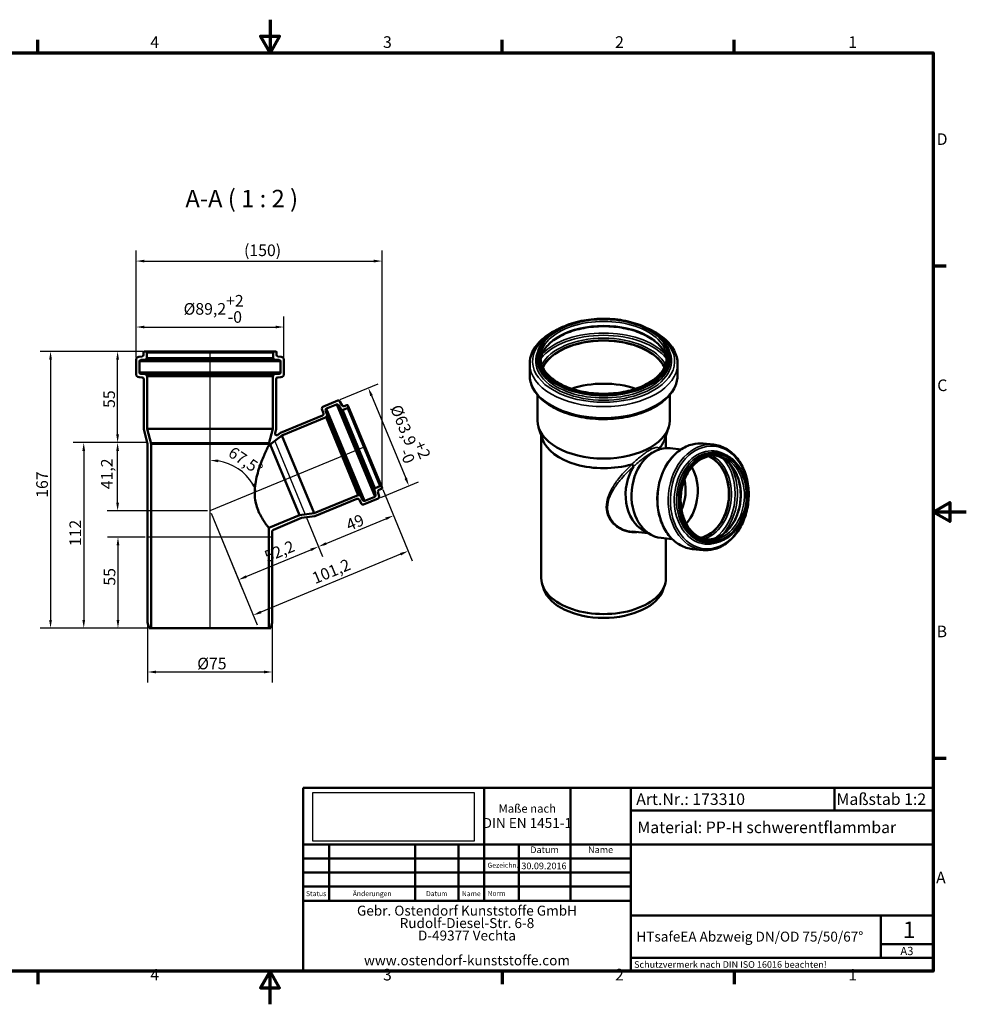
# Model space of a CAD drawing. Units: millimetres. Extents: x -148 to 840, y -167 to 594.
# Drawn here: x 269 to 840, y 0 to 594 of the extents above; entities that cross this region are included whole.
import ezdxf
from ezdxf.enums import TextEntityAlignment as Align

# ---------------------------------------------------------------- set-up
doc = ezdxf.new("R2010")
doc.units = ezdxf.units.MM
doc.header["$LTSCALE"] = 2
for name, color, linetype, lineweight in [('Bemaßung (ISO)', 7, 'Continuous', 25), ('Rahmen (ISO)', 7, 'Continuous', 70), ('Sichtbar (ISO)', 7, 'Continuous', 50), ('Sichtbar schmal (ISO)', 7, 'Continuous', 35), ('Skizziergeometrie (ISO)', 7, 'Continuous', 25), ('Symbol (ISO)', 7, 'Continuous', 25), ('Titel (ISO)', 7, 'Continuous', 50)]:
    doc.layers.add(name, color=color, linetype=linetype, lineweight=lineweight)
doc.styles.add('Bezeichnungstext (DIN)', font='isocpeur.ttf')
doc.styles.add('Notiztext (DIN)', font='isocpeur.ttf')
doc.styles.add('Textstil13', font='isocpeur.ttf')
doc.styles.add('Textstil15', font='isocpeur.ttf')
doc.styles.add('Textstil16', font='isocpeur.ttf')
doc.styles.add('Textstil19', font='isocpeur.ttf')
doc.styles.add('Textstil21', font='isocpeur.ttf')
doc.dimstyles.new('Standard (DIN)', dxfattribs={"dimscale": 2, "dimtxt": 3.5, "dimasz": 2.5, "dimexe": 3.175, "dimexo": 0.8, "dimgap": 0.8, "dimtad": 1, "dimrnd": 1e-08, "dimtxsty": 'Notiztext (DIN)', "dimcen": 0.09, "dimdle": 10, "dimclrd": 256, "dimclre": 256, "dimclrt": 256, "dimadec": 0, "dimazin": 2, "dimtfac": 1, "dimtmove": 0, "dimatfit": 3, "dimfxl": 1, "dimtolj": 1, "dimlwd": -1, "dimlwe": -1, "dimarcsym": 0})
picture_1 = doc.add_image_def('image1.bmp', size_in_pixel=(300, 90))

# ---------------------------------------------------------------- blocks, each defined once
blk = doc.blocks.new('Ränder Vorgaberahmen')
at = {"layer": 'Rahmen (ISO)'}
for p, q in [((140, 287), (140, 290.9)), ((280, 287), (280, 290.9)), ((350, 287), (350, 290.9)), ((410, 222.75), (413.9, 222.75)), ((410, 74.25), (413.9, 74.25)), ((140, 10), (140, 6.1)), ((280, 10), (280, 6.1)), ((350, 10), (350, 6.1))]:
    blk.add_line(p, q, dxfattribs=at)
at = {"layer": 'Rahmen (ISO)', "flags": 128}
for points in [[(210, 297), (210, 287), (207.11, 292), (212.89, 292), (210, 287)], [(10, 10), (10, 287), (410, 287), (410, 10), (10, 10)], [(420, 148.5), (410, 148.5), (415, 151.39), (415, 145.61), (410, 148.5)], [(210, 0), (210, 10), (207.11, 5), (212.89, 5), (210, 10)]]:
    blk.add_lwpolyline(points, dxfattribs=at)
at = {"layer": 'Rahmen (ISO)', "char_height": 3.5, "attachment_point": 7, "style": 'Notiztext (DIN)'}
for s, insert in [('4', (173.9, 287.4)), ('3', (244.08, 287.4)), ('2', (314.08, 287.4)), ('1', (384.42, 287.4)), ('D', (411.05, 258.13)), ('C', (411.23, 183.88)), ('B', (411.05, 109.63)), ('A', (410.88, 35.38)), ('4', (173.9, 6.1)), ('3', (244.08, 6.1)), ('2', (314.08, 6.1)), ('1', (384.42, 6.1))]:
    blk.add_mtext(s, dxfattribs=dict(at, insert=insert))
blk = doc.blocks.new('Schriftfelder Ostendorf HT')
at = {"layer": 'Titel (ISO)'}
for p, q in [((289.83, 155.69), (99.83, 155.69)), ((99.83, 155.69), (99.83, 100.44)), ((154.43, 121.69), (154.43, 155.69)), ((180.43, 138.69), (180.43, 155.69)), ((198.63, 100.44), (198.63, 155.69)), ((260.05, 155.69), (260.05, 148.94)), ((289.83, 100.44), (289.83, 155.69)), ((198.63, 148.94), (289.83, 148.94)), ((99.83, 138.69), (289.83, 138.69)), ((107.63, 121.69), (107.63, 138.69)), ((133.63, 121.69), (133.63, 138.69)), ((146.63, 121.69), (146.63, 138.69)), ((164.83, 121.69), (164.83, 138.69)), ((180.43, 121.69), (180.43, 138.69)), ((99.83, 134.44), (154.43, 134.44)), ((154.43, 134.44), (198.63, 134.44)), ((99.83, 130.19), (154.43, 130.19)), ((154.43, 130.19), (198.63, 130.19)), ((99.83, 125.94), (154.43, 125.94)), ((154.43, 125.94), (198.63, 125.94)), ((99.83, 121.69), (154.43, 121.69)), ((99.83, 121.69), (198.63, 121.69)), ((154.43, 121.69), (198.63, 121.69)), ((198.63, 117.2), (289.83, 117.2)), ((274.03, 104.45), (274.03, 117.2)), ((274.03, 108.59), (289.83, 108.59)), ((198.63, 104.45), (289.83, 104.45)), ((99.83, 100.44), (289.83, 100.44))]:
    blk.add_line(p, q, dxfattribs=at)
at = {"layer": 'Titel (ISO)', "style": 'Textstil16'}
for s, p in [('Datum', (172.63, 135.44)), ('Name', (189.53, 135.44))]:
    blk.add_text(s, height=2, dxfattribs=at).set_placement(p, align=Align.BOTTOM_CENTER)
at = {"layer": 'Titel (ISO)', "style": 'Textstil15'}
for s, p in [('Gezeichn.', (155.43, 131.19)), ('Norm', (155.43, 122.69))]:
    blk.add_text(s, height=1.5, dxfattribs=at).set_placement(p, align=Align.BOTTOM_LEFT)
for s, p in [('Änderungen', (120.63, 123.82)), ('Status', (103.73, 123.82)), ('Datum', (140.13, 123.82)), ('Name', (150.53, 123.82))]:
    blk.add_text(s, height=1.5, dxfattribs=at).set_placement(p, align=Align.MIDDLE_CENTER)
at = {"layer": 'Titel (ISO)', "insert": (167.43, 147.19), "char_height": 3.5, "attachment_point": 5, "line_spacing_factor": 0.987666, "style": 'Notiztext (DIN)'}
blk.add_mtext('{\\H0.71429x;Maße nach \\H1.2x;\\PDIN EN 1451-1}', dxfattribs=at)
at = {"layer": 'Titel (ISO)', "style": 'Notiztext (DIN)'}
for s, insert, char_height, attachment_point in [('\\fISOCPEUR|b0|i0;Material: PP-H schwerentflammbar', (200.63, 143.82), 3.5, 4), ('\\fISOCPEUR|b0|i0;\\H3.0000;Gebr. Ostendorf Kunststoffe GmbH', (149.23, 120.19), 3, 2), ('\\fISOCPEUR|b0|i0;\\H3.0000;Rudolf-Diesel-Str. 6-8', (149.23, 116.44), 3, 2), ('\\fISOCPEUR|b0|i0;\\H3.0000;D-49377 Vechta', (149.23, 112.69), 3, 2), ('\\fISOCPEUR|b0|i0;\\H3.0000;www.ostendorf-kunststoffe.com', (149.23, 105.19), 3, 2), ('\\fISOCPEUR|b0|i0;\\H2.0000;Schutzvermerk nach DIN ISO 16016 beachten!', (199.63, 103.45), 2, 1)]:
    blk.add_mtext(s, dxfattribs=dict(at, insert=insert, char_height=char_height, attachment_point=attachment_point))
at = {"layer": 'Titel (ISO)'}
for tag, p, height, style in [('Art.Nr.:_001', (200.28, 150.57), 3.5, 'Notiztext (DIN)'), ('Maßstab_001', (260.7, 150.57), 3.5, 'Notiztext (DIN)'), ('ERSTELLUNGSDATUM_001', (165.63, 131.19), 2, 'Textstil16'), ('Blattnummer_001', (280.68, 110.4), 5, 'Textstil13'), ('BAUTEILNUMMER_001', (200.33, 109.36), 3, 'Textstil21'), ('Blattgröße_001', (279.94, 105.28), 2.49, 'Textstil19')]:
    blk.add_attdef(tag, p, '', height=height, dxfattribs=dict(at, style=style))
at = {"layer": 'Titel (ISO)', "style": 'Textstil16'}
for tag, p in [('KONTROLLDATUM', (165.83, 126.94)), ('KONTROLLIERT_VON', (181.43, 126.94)), ('GENEHM.DAT._KONSTR.', (165.83, 122.69)), ('KONSTR._GEN._VON', (181.43, 122.69))]:
    blk.add_attdef(tag, text='', height=2, dxfattribs=at).set_placement(p, align=Align.BOTTOM_LEFT)
image = blk.add_image(picture_1, insert=(102.7, 139.68), size_in_units=(48.74, 14.62))
image.dxf.flags = 7
blk = doc.blocks.new('*D6')
at = {"layer": 'Bemaßung (ISO)', "transparency": 16777216}
for p, q in [((339.18, 390.19), (339.18, 414.94)), ((428.38, 390.19), (428.38, 414.94)), ((344.18, 408.59), (423.38, 408.59))]:
    blk.add_line(p, q, dxfattribs=at)
for points in [[(344.18, 409.43), (344.18, 407.76), (339.18, 408.59)], [(423.38, 409.43), (423.38, 407.76), (428.38, 408.59)]]:
    blk.add_solid(points, dxfattribs=at)
at = {"layer": 'Defpoints', "color": 0, "transparency": 16777216}
for p in [(428.38, 408.59), (339.18, 388.59), (428.38, 388.59)]:
    blk.add_point(p, dxfattribs=at)
at = {"layer": 'Bemaßung (ISO)', "transparency": 16777216, "insert": (367.85, 427.93), "char_height": 7, "attachment_point": 1, "style": 'Notiztext (DIN)'}
blk.add_mtext('\\A1;\\fISOCPEUR|b0|i0;\\H7.0000;Ø89,2\\S+2^ -0;', dxfattribs=at)
blk = doc.blocks.new('*D7')
at = {"layer": 'Bemaßung (ISO)', "transparency": 16777216}
for p, q in [((462.3, 364.78), (485.17, 374.26)), ((481.21, 367.21), (501.84, 317.41)), ((486.75, 305.75), (509.62, 315.22))]:
    blk.add_line(p, q, dxfattribs=at)
for points in [[(481.98, 367.53), (480.44, 366.89), (479.3, 371.83)], [(502.61, 317.73), (501.07, 317.09), (503.75, 312.79)]]:
    blk.add_solid(points, dxfattribs=at)
at = {"layer": 'Defpoints', "color": 0, "transparency": 16777216}
for p in [(460.82, 364.17), (503.75, 312.79), (485.27, 305.14)]:
    blk.add_point(p, dxfattribs=at)
at = {"layer": 'Bemaßung (ISO)', "transparency": 16777216, "insert": (503.29, 364.42), "char_height": 7, "attachment_point": 1, "rotation": 292.5, "style": 'Notiztext (DIN)'}
blk.add_mtext('\\A1;\\fISOCPEUR|b0|i0;\\H7.0000;Ø63,9\\S+2^ -0;', dxfattribs=at)
blk = doc.blocks.new('*D8')
at = {"layer": 'Bemaßung (ISO)', "transparency": 16777216}
for p, q in [((339.18, 390.19), (339.18, 454.73)), ((487.59, 313.01), (487.59, 454.73)), ((344.18, 448.38), (482.59, 448.38))]:
    blk.add_line(p, q, dxfattribs=at)
for points in [[(344.18, 449.21), (344.18, 447.54), (339.18, 448.38)], [(482.59, 449.21), (482.59, 447.54), (487.59, 448.38)]]:
    blk.add_solid(points, dxfattribs=at)
at = {"layer": 'Defpoints', "color": 0, "transparency": 16777216}
for p in [(487.59, 448.38), (339.18, 388.59), (487.59, 311.41)]:
    blk.add_point(p, dxfattribs=at)
at = {"layer": 'Bemaßung (ISO)', "transparency": 16777216, "insert": (402.18, 458.38), "char_height": 7, "attachment_point": 1, "style": 'Notiztext (DIN)'}
blk.add_mtext('\\A1; \\fISOCPEUR|b0|i0;\\H7.0000;(150)', dxfattribs=at)
blk = doc.blocks.new('*D9')
at = {"layer": 'Bemaßung (ISO)', "transparency": 16777216}
for p, q in [((344.58, 281.88), (321.93, 281.88)), ((328.28, 276.88), (328.28, 231.88)), ((346.68, 226.88), (321.93, 226.88))]:
    blk.add_line(p, q, dxfattribs=at)
for points in [[(327.44, 276.88), (329.11, 276.88), (328.28, 281.88)], [(327.44, 231.88), (329.11, 231.88), (328.28, 226.88)]]:
    blk.add_solid(points, dxfattribs=at)
at = {"layer": 'Defpoints', "color": 0, "transparency": 16777216}
for p in [(346.18, 281.88), (328.28, 226.88), (348.28, 226.88)]:
    blk.add_point(p, dxfattribs=at)
at = {"layer": 'Bemaßung (ISO)', "transparency": 16777216, "insert": (319.68, 252.58), "char_height": 7, "attachment_point": 1, "rotation": 90, "style": 'Notiztext (DIN)'}
blk.add_mtext('\\A1;55', dxfattribs=at)
blk = doc.blocks.new('*D10')
at = {"layer": 'Bemaßung (ISO)', "transparency": 16777216}
for p, q in [((343.28, 393.88), (321.7, 393.88)), ((328.05, 343.88), (328.05, 388.88)), ((346.45, 338.88), (321.7, 338.88))]:
    blk.add_line(p, q, dxfattribs=at)
for points in [[(327.22, 388.88), (328.89, 388.88), (328.05, 393.88)], [(327.22, 343.88), (328.89, 343.88), (328.05, 338.88)]]:
    blk.add_solid(points, dxfattribs=at)
at = {"layer": 'Defpoints', "color": 0, "transparency": 16777216}
for p in [(328.05, 393.88), (344.88, 393.88), (348.05, 338.88)]:
    blk.add_point(p, dxfattribs=at)
at = {"layer": 'Bemaßung (ISO)', "transparency": 16777216, "insert": (319.45, 359.78), "char_height": 7, "attachment_point": 1, "rotation": 90, "style": 'Notiztext (DIN)'}
blk.add_mtext('\\A1;55', dxfattribs=at)
blk = doc.blocks.new('*D11')
at = {"layer": 'Bemaßung (ISO)', "transparency": 16777216}
for p, q in [((346.45, 338.88), (321.7, 338.88)), ((328.05, 302.68), (328.05, 333.88)), ((382.18, 297.68), (321.7, 297.68))]:
    blk.add_line(p, q, dxfattribs=at)
for points in [[(327.22, 333.88), (328.89, 333.88), (328.05, 338.88)], [(327.22, 302.68), (328.89, 302.68), (328.05, 297.68)]]:
    blk.add_solid(points, dxfattribs=at)
at = {"layer": 'Defpoints', "color": 0, "transparency": 16777216}
for p in [(328.05, 338.88), (348.05, 338.88), (383.78, 297.68)]:
    blk.add_point(p, dxfattribs=at)
at = {"layer": 'Bemaßung (ISO)', "transparency": 16777216, "insert": (318.05, 310.75), "char_height": 7, "attachment_point": 1, "rotation": 90, "style": 'Notiztext (DIN)'}
blk.add_mtext('\\A1;41,2', dxfattribs=at)
blk = doc.blocks.new('*D12')
at = {"layer": 'Bemaßung (ISO)', "transparency": 16777216}
for p, q in [((346.45, 338.88), (301.27, 338.88)), ((307.62, 333.88), (307.62, 231.88)), ((346.68, 226.88), (301.27, 226.88))]:
    blk.add_line(p, q, dxfattribs=at)
for points in [[(306.79, 333.88), (308.45, 333.88), (307.62, 338.88)], [(306.79, 231.88), (308.45, 231.88), (307.62, 226.88)]]:
    blk.add_solid(points, dxfattribs=at)
at = {"layer": 'Defpoints', "color": 0, "transparency": 16777216}
for p in [(348.05, 338.88), (307.62, 226.88), (348.28, 226.88)]:
    blk.add_point(p, dxfattribs=at)
at = {"layer": 'Bemaßung (ISO)', "transparency": 16777216, "insert": (299.02, 276.38), "char_height": 7, "attachment_point": 1, "rotation": 90, "style": 'Notiztext (DIN)'}
blk.add_mtext('\\A1;112', dxfattribs=at)
blk = doc.blocks.new('*D13')
at = {"layer": 'Bemaßung (ISO)', "transparency": 16777216}
for p, q in [((343.28, 393.88), (281.25, 393.88)), ((287.6, 388.88), (287.6, 231.88)), ((346.68, 226.88), (281.25, 226.88))]:
    blk.add_line(p, q, dxfattribs=at)
for points in [[(286.77, 388.88), (288.43, 388.88), (287.6, 393.88)], [(286.77, 231.88), (288.43, 231.88), (287.6, 226.88)]]:
    blk.add_solid(points, dxfattribs=at)
at = {"layer": 'Defpoints', "color": 0, "transparency": 16777216}
for p in [(344.88, 393.88), (287.6, 226.88), (348.28, 226.88)]:
    blk.add_point(p, dxfattribs=at)
at = {"layer": 'Bemaßung (ISO)', "transparency": 16777216, "insert": (279, 305.58), "char_height": 7, "attachment_point": 1, "rotation": 90, "style": 'Notiztext (DIN)'}
blk.add_mtext('\\A1;167', dxfattribs=at)
blk = doc.blocks.new('*D14')
at = {"layer": 'Bemaßung (ISO)', "transparency": 16777216}
for p, q in [((346.18, 228.78), (346.18, 194.14)), ((421.38, 228.78), (421.38, 194.14)), ((351.18, 200.49), (416.38, 200.49))]:
    blk.add_line(p, q, dxfattribs=at)
for points in [[(351.18, 201.32), (351.18, 199.65), (346.18, 200.49)], [(416.38, 201.32), (416.38, 199.65), (421.38, 200.49)]]:
    blk.add_solid(points, dxfattribs=at)
at = {"layer": 'Defpoints', "color": 0, "transparency": 16777216}
for p in [(346.18, 230.38), (421.38, 230.38), (421.38, 200.49)]:
    blk.add_point(p, dxfattribs=at)
at = {"layer": 'Bemaßung (ISO)', "transparency": 16777216, "insert": (376.08, 209.09), "char_height": 7, "attachment_point": 1, "style": 'Notiztext (DIN)'}
blk.add_mtext('\\A1;\\fISOCPEUR|b0|i0;\\H7.0000;Ø75', dxfattribs=at)
blk = doc.blocks.new('*D15')
at = {"layer": 'Bemaßung (ISO)', "transparency": 16777216}
for p, q in [((384.39, 296.2), (403.43, 250.24)), ((441.79, 294.02), (451.65, 270.21)), ((405.62, 258.02), (444.6, 274.17))]:
    blk.add_line(p, q, dxfattribs=at)
for points in [[(444.29, 274.94), (444.92, 273.4), (449.22, 276.08)], [(405.3, 258.79), (405.94, 257.25), (401, 256.1)]]:
    blk.add_solid(points, dxfattribs=at)
at = {"layer": 'Defpoints', "color": 0, "transparency": 16777216}
for p in [(383.78, 297.68), (441.18, 295.5), (449.22, 276.08)]:
    blk.add_point(p, dxfattribs=at)
at = {"layer": 'Bemaßung (ISO)', "transparency": 16777216, "insert": (415.76, 273.04), "char_height": 7, "attachment_point": 1, "rotation": 22.5, "style": 'Notiztext (DIN)'}
blk.add_mtext('\\A1;52,2', dxfattribs=at)
blk = doc.blocks.new('*D16')
at = {"layer": 'Bemaßung (ISO)', "transparency": 16777216}
for p, q in [((487.97, 310.58), (496.92, 288.97)), ((441.79, 294.02), (451.65, 270.21)), ((453.84, 277.99), (489.87, 292.92))]:
    blk.add_line(p, q, dxfattribs=at)
for points in [[(489.56, 293.69), (490.19, 292.15), (494.49, 294.83)], [(453.52, 278.76), (454.16, 277.22), (449.22, 276.08)]]:
    blk.add_solid(points, dxfattribs=at)
at = {"layer": 'Defpoints', "color": 0, "transparency": 16777216}
for p in [(487.36, 312.06), (441.18, 295.5), (494.49, 294.83)]:
    blk.add_point(p, dxfattribs=at)
at = {"layer": 'Bemaßung (ISO)', "transparency": 16777216, "insert": (465.02, 291.93), "char_height": 7, "attachment_point": 1, "rotation": 22.5, "style": 'Notiztext (DIN)'}
blk.add_mtext('\\A1;49', dxfattribs=at)
blk = doc.blocks.new('*D17')
at = {"layer": 'Bemaßung (ISO)', "transparency": 16777216}
for p, q in [((487.97, 310.58), (505.78, 267.58)), ((384.39, 296.2), (412.29, 228.85)), ((498.73, 271.53), (414.48, 236.63))]:
    blk.add_line(p, q, dxfattribs=at)
for points in [[(498.42, 272.3), (499.05, 270.76), (503.35, 273.44)], [(414.16, 237.4), (414.8, 235.86), (409.86, 234.71)]]:
    blk.add_solid(points, dxfattribs=at)
at = {"layer": 'Defpoints', "color": 0, "transparency": 16777216}
for p in [(487.36, 312.06), (383.78, 297.68), (409.86, 234.71)]:
    blk.add_point(p, dxfattribs=at)
at = {"layer": 'Bemaßung (ISO)', "transparency": 16777216, "insert": (444.53, 259.9), "char_height": 7, "attachment_point": 1, "rotation": 22.5, "style": 'Notiztext (DIN)'}
blk.add_mtext('\\A1;101,2', dxfattribs=at)
blk = doc.blocks.new('*D18')
at = {"layer": 'Bemaßung (ISO)', "transparency": 16777216}
blk.add_arc((383.78, 297.68), 30.53, 31.89442, 80.60558, dxfattribs=at)
for points in [[(388.69, 326.97), (388.83, 328.63), (383.78, 328.21)], [(410.44, 314.19), (408.96, 313.43), (411.98, 309.36)]]:
    blk.add_solid(points, dxfattribs=at)
at = {"layer": 'Defpoints', "color": 0, "transparency": 16777216}
for p in [(383.78, 393.88), (477.27, 336.4), (405.36, 319.26), (383.78, 297.68)]:
    blk.add_point(p, dxfattribs=at)
at = {"layer": 'Bemaßung (ISO)', "transparency": 16777216, "insert": (398, 336.92), "char_height": 7, "attachment_point": 1, "rotation": 326.25, "style": 'Notiztext (DIN)'}
blk.add_mtext('\\A1;67,5°', dxfattribs=at)

msp = doc.modelspace()

# ---------------------------------------------------------------- linework, layer by layer
at = {"layer": 'Sichtbar (ISO)'}
for p, q in [((343.678, 393.377), (343.678, 391.801)), ((344.878, 393.877), (344.178, 393.877)), ((422.678, 393.877), (344.878, 393.877)), ((345.678, 390.032), (345.678, 393.077)), ((421.878, 393.077), (421.878, 390.032)), ((423.378, 393.877), (422.678, 393.877)), ((423.878, 391.801), (423.878, 393.377)), ((339.178, 388.595), (339.178, 380.378)), ((342.8, 390.809), (340.934, 390.58)), ((341.178, 381.295), (341.178, 387.71)), ((342.056, 388.702), (344.8, 389.039)), ((422.756, 389.039), (425.5, 388.702)), ((426.621, 390.58), (424.756, 390.809)), ((426.378, 387.71), (426.378, 381.295)), ((428.378, 380.378), (428.378, 388.595)), ((576.622, 379.619), (576.622, 386.328)), ((581.122, 388.946), (581.122, 390.232)), ((661.322, 388.946), (661.322, 390.232)), ((665.822, 379.619), (665.822, 386.328)), ((344.765, 380.064), (342.091, 380.298)), ((425.465, 380.298), (422.791, 380.064)), ((341.003, 378.386), (342.915, 378.219)), ((343.828, 377.222), (343.828, 346.914)), ((345.678, 378.985), (345.678, 379.068)), ((345.828, 378.985), (345.678, 378.985)), ((345.828, 347.177), (345.828, 378.985)), ((421.728, 378.985), (345.828, 378.985)), ((421.878, 378.985), (421.728, 378.985)), ((421.728, 378.985), (421.728, 347.177)), ((421.878, 379.068), (421.878, 378.985)), ((423.728, 346.914), (423.728, 377.222)), ((424.641, 378.219), (426.552, 378.386)), ((460.821, 364.172), (451.899, 360.476)), ((463.485, 361.247), (462.074, 363.741)), ((581.272, 352.295), (581.272, 367.706)), ((661.172, 352.295), (661.172, 367.706)), ((451.328, 359.252), (452.211, 356.452)), ((454.378, 355.564), (453.541, 358.22)), ((454.112, 359.445), (460.039, 361.9)), ((461.292, 361.468), (462.703, 358.974)), ((463.956, 358.543), (466.758, 359.704)), ((466.346, 361.481), (464.738, 360.815)), ((467.191, 360.749), (466.999, 361.211)), ((467.191, 360.749), (487.358, 312.06)), ((451.64, 355.228), (426.273, 344.72)), ((427.181, 343.148), (453.787, 354.169)), ((453.73, 354.307), (453.807, 354.339)), ((453.787, 354.169), (453.73, 354.307)), ((453.787, 354.169), (473.228, 307.236)), ((343.828, 346.914), (346.178, 338.143)), ((348.278, 338.034), (345.828, 347.177)), ((421.728, 347.177), (345.828, 347.177)), ((421.728, 347.177), (419.278, 338.034)), ((423.092, 344.54), (423.728, 346.914)), ((426.273, 344.72), (424.666, 343.487)), ((584.303, 341.021), (581.996, 347.925)), ((658.141, 341.021), (660.448, 347.925)), ((420.131, 337.738), (427.181, 343.148)), ((427.181, 343.148), (446.621, 296.215)), ((583.622, 257.143), (583.622, 343.059)), ((658.822, 335.501), (658.822, 343.059)), ((346.178, 338.143), (346.178, 230.377)), ((348.278, 226.877), (348.278, 338.034)), ((419.278, 338.034), (348.278, 338.034)), ((419.278, 338.034), (419.278, 337.385)), ((419.278, 337.385), (420.131, 337.738)), ((420.131, 337.738), (437.81, 295.055)), ((653.122, 334.202), (654.895, 334.763)), ((667.994, 334.794), (661.312, 335.456)), ((687.495, 337.635), (681.186, 338.26)), ((689.703, 332.794), (688.566, 332.907)), ((482.93, 310.142), (483.696, 307.381)), ((486.313, 312.493), (483.511, 311.333)), ((485.856, 306.327), (485.09, 309.088)), ((485.671, 310.279), (487.279, 310.945)), ((487.549, 311.598), (487.358, 312.06)), ((473.228, 307.236), (446.621, 296.215)), ((447.091, 294.461), (472.458, 304.968)), ((473.285, 307.097), (473.228, 307.236)), ((473.362, 307.129), (473.285, 307.097)), ((473.727, 304.506), (475.083, 301.903)), ((475.918, 304.197), (474.632, 306.667)), ((476.353, 301.44), (485.275, 305.136)), ((483.115, 306.19), (477.188, 303.735)), ((437.81, 295.055), (419.278, 287.378)), ((421.995, 286.339), (439.046, 293.402)), ((446.621, 296.215), (437.81, 295.055)), ((439.046, 293.402), (447.091, 294.461)), ((419.278, 287.378), (419.278, 226.877)), ((421.378, 230.377), (421.378, 285.415)), ((648.064, 284.212), (638.379, 285.171)), ((645.356, 285.706), (649.793, 283.258)), ((662.631, 280.659), (655.95, 281.321)), ((658.822, 257.143), (658.822, 281.036)), ((681.196, 274.046), (674.887, 274.671)), ((684.311, 278.36), (683.174, 278.473)), ((585.224, 250.275), (584.303, 253.03)), ((657.22, 250.275), (658.141, 253.03)), ((346.178, 230.377), (347.116, 226.877)), ((347.116, 226.877), (348.278, 226.877)), ((419.278, 226.877), (348.278, 226.877)), ((419.278, 226.877), (420.44, 226.877)), ((420.44, 226.877), (421.378, 230.377))]:
    msp.add_line(p, q, dxfattribs=at)
for centre, radius, start, end in [((344.178, 393.377), 0.5, 90, 180), ((344.878, 393.077), 0.8, 0, 90), ((422.678, 393.077), 0.8, 90, 180), ((423.378, 393.377), 0.5, 0, 90), ((341.178, 388.595), 2, 97, 180), ((342.178, 387.71), 1, 97, 180), ((342.678, 391.801), 1, 277, 0), ((344.678, 390.032), 1, 277, 0), ((422.878, 390.032), 1, 180, 263), ((424.878, 391.801), 1, 180, 263), ((425.378, 387.71), 1, 0, 83), ((426.378, 388.595), 2, 0, 83), ((341.178, 380.378), 2, 180, 265), ((342.178, 381.295), 1, 180, 265), ((425.378, 381.295), 1, 275, 0), ((426.378, 380.378), 2, 275, 0), ((342.828, 377.222), 1, 0, 85), ((344.678, 379.068), 1, 0, 85), ((422.878, 379.068), 1, 95, 180), ((424.728, 377.222), 1, 95, 180), ((461.204, 363.248), 1, 29.5, 112.5), ((452.282, 359.552), 1, 112.5, 197.5), ((451.257, 356.151), 1, 292.5, 17.5), ((454.494, 358.521), 1, 112.5, 197.5), ((460.421, 360.976), 1, 29.5, 112.5), ((463.573, 359.467), 1, 209.5, 292.5), ((464.355, 361.739), 1, 209.5, 292.5), ((466.537, 361.019), 0.5, 22.5, 112.5), ((466.452, 360.443), 0.8, 292.5, 22.5), ((453.424, 355.263), 1, 292.5, 17.5), ((483.893, 310.409), 1, 112.5, 195.5), ((486.054, 309.355), 1, 112.5, 195.5), ((486.619, 311.754), 0.8, 22.5, 112.5), ((487.087, 311.407), 0.5, 292.5, 22.5), ((472.84, 304.045), 1, 27.5, 112.5), ((473.745, 306.205), 1, 27.5, 112.5), ((476.805, 304.658), 1, 207.5, 292.5), ((482.732, 307.113), 1, 292.5, 15.5), ((484.892, 306.06), 1, 292.5, 15.5), ((475.97, 302.364), 1, 207.5, 292.5)]:
    msp.add_arc(centre, radius, start, end, dxfattribs=at)
for centre, major_axis, ratio, start_param, end_param in [((621.222, 378.481), (38.1, 0), 0.5773503, 0.267428, 2.8741647), ((621.222, 378.481), (37.95, 0), 0.5773503, 0.2608542, 2.8807385), ((621.222, 352.51), (-37.95, 0), 0.5773503, 4.176849, 5.247929), ((621.222, 352.295), (-39.95, 0), 0.5773503, 0, 3.1415926), ((621.222, 345.134), (-37.6, 0), 0.5773503, 0.190621, 2.0381949), ((621.222, 345.134), (37.6, 0), 0.5773503, 5.8157867, 6.0925643), ((658.631, 308.388), (-2.681, -27.068), 0.7543445, 3.1415927, 6.2831853), ((677.599, 306.509), (2.504, 25.276), 0.7543445, 3.3745853, 6.0501927), ((677.599, 306.509), (2.519, 25.426), 0.7543445, 3.3855829, 6.039195), ((653.511, 308.895), (-2.474, -24.978), 0.7543445, 4.1211573, 5.9702064), ((658.786, 308.373), (-2.504, -25.276), 0.7543445, 0.8255955, 2.3159971), ((653.178, 308.928), (-2.277, -22.987), 0.7543445, 1.1627007, 1.978892), ((621.222, 257.143), (-37.6, 0), 0.5773503, 0, 3.1415927), ((621.222, 254.286), (-36.662, 0), 0.5773503, 0.190621, 2.9509716)]:
    msp.add_ellipse(centre, major_axis=major_axis, ratio=ratio, start_param=start_param, end_param=end_param, dxfattribs=at)
for points, knots in [([(661.322, 390.232), (661.322, 392.702), (660.647, 395.169), (658.018, 399.871), (656.045, 402.102), (650.988, 406.107), (647.89, 407.875), (640.895, 410.753), (636.999, 411.862), (628.81, 413.31), (624.518, 413.649), (615.968, 413.528), (611.711, 413.067), (603.658, 411.391), (599.863, 410.174), (593.115, 407.101), (590.163, 405.244), (585.414, 401.067), (583.615, 398.748), (581.586, 394.334), (581.122, 392.284), (581.122, 390.232)], [0.7853982, 0.7853982, 0.7853982, 0.7853982, 1.0976608, 1.0976608, 1.415269, 1.415269, 1.7370392, 1.7370392, 2.059079, 2.059079, 2.3807616, 2.3807616, 2.702312, 2.702312, 3.0240405, 3.0240405, 3.346125, 3.346125, 3.6676221, 3.6676221, 3.9269908, 3.9269908, 3.9269908, 3.9269908]), ([(594.61, 407.727), (594.45, 407.656), (594.29, 407.585), (590.316, 405.788), (586.959, 403.686), (581.537, 398.896), (579.459, 396.208), (577.151, 391.073), (576.622, 388.702), (576.622, 386.328)], [3.00697509, 3.00697509, 3.00697509, 3.00697509, 3.02058704, 3.02058704, 3.34814553, 3.34814553, 3.67309158, 3.67309158, 3.92699082, 3.92699082, 3.92699082, 3.92699082]), ([(659.258, 388.741), (659.059, 390.674), (658.391, 392.602), (655.938, 396.631), (653.985, 398.706), (649.037, 402.377), (646.069, 403.981), (639.386, 406.584), (635.674, 407.583), (627.874, 408.867), (623.786, 409.15), (615.659, 408.967), (611.621, 408.501), (604.014, 406.869), (600.446, 405.705), (594.149, 402.812), (591.419, 401.085), (587.053, 397.263), (585.423, 395.17), (583.74, 391.61), (583.334, 390.177), (583.186, 388.741)], [0.8448986, 0.8448986, 0.8448986, 0.8448986, 1.1233593, 1.1233593, 1.4467776, 1.4467776, 1.762664, 1.762664, 2.0785006, 2.0785006, 2.395083, 2.395083, 2.7119047, 2.7119047, 3.0283356, 3.0283356, 3.3439936, 3.3439936, 3.6605734, 3.6605734, 3.8674904, 3.8674904, 3.8674904, 3.8674904]), ([(665.822, 386.328), (665.822, 389.08), (665.109, 391.824), (662.345, 397.091), (660.235, 399.598), (654.852, 404.103), (651.553, 406.092), (647.834, 407.727)], [0.78539816, 0.78539816, 0.78539816, 0.78539816, 1.07965065, 1.07965065, 1.38926656, 1.38926656, 1.70541389, 1.70541389, 1.70541389, 1.70541389]), ([(583.122, 389.987), (583.122, 387.64), (583.804, 385.288), (586.47, 380.855), (588.412, 378.772), (593.343, 375.082), (596.308, 373.468), (602.986, 370.847), (606.697, 369.842), (614.494, 368.546), (618.58, 368.257), (626.707, 368.43), (630.746, 368.893), (638.359, 370.519), (641.932, 371.683), (648.245, 374.579), (650.985, 376.311), (655.37, 380.153), (657.011, 382.261), (658.893, 386.257), (659.322, 388.123), (659.322, 389.987)], [3.9269908, 3.9269908, 3.9269908, 3.9269908, 4.2611655, 4.2611655, 4.5840919, 4.5840919, 4.9008345, 4.9008345, 5.2174891, 5.2174891, 5.5347418, 5.5347418, 5.8521902, 5.8521902, 6.1693276, 6.1693276, 6.4858489, 6.4858489, 6.8031398, 6.8031398, 7.0685835, 7.0685835, 7.0685835, 7.0685835]), ([(576.622, 379.619), (576.622, 376.867), (577.335, 374.122), (580.099, 368.856), (582.209, 366.348), (587.673, 361.776), (591.088, 359.737), (598.821, 356.403), (603.146, 355.113), (612.239, 353.409), (617.005, 352.992), (626.513, 353.06), (631.253, 353.543), (640.253, 355.37), (644.511, 356.714), (652.128, 360.158), (655.485, 362.261), (660.907, 367.051), (662.985, 369.739), (665.293, 374.874), (665.822, 377.244), (665.822, 379.619)], [3.9269908, 3.9269908, 3.9269908, 3.9269908, 4.2212433, 4.2212433, 4.5308592, 4.5308592, 4.8564182, 4.8564182, 5.1839154, 5.1839154, 5.5101539, 5.5101539, 5.8358594, 5.8358594, 6.1621797, 6.1621797, 6.4897382, 6.4897382, 6.8146842, 6.8146842, 7.0685835, 7.0685835, 7.0685835, 7.0685835]), ([(424.666, 343.487), (424.595, 343.433), (424.516, 343.388), (424.349, 343.32), (424.261, 343.298), (424.042, 343.272), (423.911, 343.283), (423.661, 343.354), (423.543, 343.413), (423.338, 343.574), (423.253, 343.673), (423.124, 343.9), (423.082, 344.024), (423.049, 344.283), (423.058, 344.414), (423.092, 344.54)], [-0.24940437, -0.24940437, -0.24940437, -0.24940437, -0.2223633, -0.2223633, -0.19532224, -0.19532224, -0.15625779, -0.15625779, -0.11719334, -0.11719334, -0.07812889, -0.07812889, -0.03906445, -0.03906445, 0, 0, 0, 0]), ([(410.734, 308.843), (410.734, 310.572), (410.879, 312.337), (411.4, 315.844), (411.776, 317.586), (413.104, 322.648), (414.253, 325.802), (415.781, 329.624), (416.282, 330.814), (417.231, 332.99), (417.678, 333.976), (418.435, 335.616), (418.745, 336.271), (419.167, 337.156), (419.278, 337.385), (419.278, 337.385)], [0, 0, 0, 0, 0.5186933, 0.5186933, 1.0373865, 1.0373865, 2.0747731, 2.0747731, 2.5562653, 2.5562653, 3.0377575, 3.0377575, 3.5192497, 3.5192497, 4.0007418, 4.0007418, 4.0007418, 4.0007418]), ([(674.887, 274.671), (672.328, 274.925), (669.823, 275.714), (665.162, 278.283), (663.009, 280.07), (659.26, 284.474), (657.671, 287.103), (655.228, 292.932), (654.379, 296.135), (653.51, 302.786), (653.492, 306.232), (654.289, 313.017), (655.104, 316.355), (657.487, 322.587), (659.056, 325.48), (662.794, 330.523), (664.962, 332.673), (669.676, 335.995), (672.218, 337.174), (676.93, 338.315), (679.076, 338.469), (681.186, 338.26)], [5.2084478, 5.2084478, 5.2084478, 5.2084478, 5.521154, 5.521154, 5.8369059, 5.8369059, 6.1573573, 6.1573573, 6.480069, 6.480069, 6.8033117, 6.8033117, 7.1266039, 7.1266039, 7.4498181, 7.4498181, 7.7723395, 7.7723395, 8.0921756, 8.0921756, 8.3500405, 8.3500405, 8.3500405, 8.3500405]), ([(654.694, 335.173), (654.668, 335.076), (654.655, 334.975), (654.657, 334.813), (654.663, 334.753), (654.675, 334.694)], [-0.175923335, -0.175923335, -0.175923335, -0.175923335, -0.145714634, -0.145714634, -0.127582044, -0.127582044, -0.127582044, -0.127582044]), ([(654.789, 335.353), (654.771, 335.333), (654.753, 335.308), (654.725, 335.257), (654.714, 335.234), (654.701, 335.197), (654.698, 335.185), (654.694, 335.173)], [0, 0, 0, 0, 0.011845203, 0.011845203, 0.019945454, 0.019945454, 0.023705871, 0.023705871, 0.023705871, 0.023705871]), ([(687.495, 337.635), (690.054, 337.382), (692.559, 336.592), (697.22, 334.024), (699.373, 332.237), (703.122, 327.832), (704.711, 325.204), (707.155, 319.375), (708.004, 316.171), (708.872, 309.521), (708.89, 306.075), (708.093, 299.289), (707.279, 295.951), (704.895, 289.719), (703.326, 286.826), (699.588, 281.784), (697.42, 279.633), (692.707, 276.311), (690.165, 275.133), (685.452, 273.992), (683.306, 273.837), (681.196, 274.046)], [2.0668552, 2.0668552, 2.0668552, 2.0668552, 2.3795613, 2.3795613, 2.6953132, 2.6953132, 3.0157646, 3.0157646, 3.3384764, 3.3384764, 3.6617191, 3.6617191, 3.9850113, 3.9850113, 4.3082254, 4.3082254, 4.6307468, 4.6307468, 4.950583, 4.950583, 5.2084478, 5.2084478, 5.2084478, 5.2084478]), ([(689.703, 332.794), (691.894, 332.577), (694.037, 331.897), (698.022, 329.683), (699.86, 328.144), (703.054, 324.355), (704.404, 322.099), (706.475, 317.103), (707.192, 314.36), (707.919, 308.67), (707.928, 305.723), (707.238, 299.921), (706.538, 297.068), (704.498, 291.745), (703.158, 289.276), (699.972, 284.972), (698.126, 283.138), (694.115, 280.301), (691.953, 279.295), (687.941, 278.315), (686.111, 278.182), (684.311, 278.36)], [2.0668552, 2.0668552, 2.0668552, 2.0668552, 2.382525, 2.382525, 2.700059, 2.700059, 3.0203724, 3.0203724, 3.3419694, 3.3419694, 3.6638579, 3.6638579, 3.985772, 3.985772, 4.3076437, 4.3076437, 4.6291243, 4.6291243, 4.9490592, 4.9490592, 5.2084478, 5.2084478, 5.2084478, 5.2084478]), ([(684.293, 280.171), (682.246, 280.374), (680.243, 281.024), (676.541, 283.156), (674.839, 284.628), (671.917, 288.235), (670.692, 290.359), (668.834, 295.047), (668.197, 297.608), (667.575, 302.914), (667.588, 305.658), (668.264, 311.052), (668.926, 313.701), (670.829, 318.633), (672.071, 320.916), (675.001, 324.889), (676.69, 326.577), (680.349, 329.201), (682.319, 330.132), (685.986, 331.058), (687.673, 331.186), (689.33, 331.022)], [5.2084478, 5.2084478, 5.2084478, 5.2084478, 5.5363422, 5.5363422, 5.8604178, 5.8604178, 6.1795598, 6.1795598, 6.4967532, 6.4967532, 6.8135575, 6.8135575, 7.1303366, 7.1303366, 7.4471695, 7.4471695, 7.7645885, 7.7645885, 8.084499, 8.084499, 8.3500405, 8.3500405, 8.3500405, 8.3500405]), ([(688.334, 331.086), (690.038, 330.795), (691.699, 330.189), (695.099, 328.22), (696.798, 326.742), (699.709, 323.124), (700.928, 320.999), (702.774, 316.308), (703.406, 313.747), (704.02, 308.443), (704.003, 305.7), (703.322, 300.31), (702.659, 297.664), (700.756, 292.738), (699.516, 290.459), (696.593, 286.493), (694.909, 284.809), (691.264, 282.189), (689.303, 281.26), (685.98, 280.417), (684.636, 280.266), (683.304, 280.304)], [2.1200247, 2.1200247, 2.1200247, 2.1200247, 2.3968217, 2.3968217, 2.7218777, 2.7218777, 3.0407429, 3.0407429, 3.357223, 3.357223, 3.6732366, 3.6732366, 3.9892217, 3.9892217, 4.3052707, 4.3052707, 4.6220366, 4.6220366, 4.941885, 4.941885, 5.1552784, 5.1552784, 5.1552784, 5.1552784]), ([(638.35, 325.736), (638.342, 325.743), (638.334, 325.749), (638.308, 325.763), (638.289, 325.768), (638.235, 325.771), (638.199, 325.765), (638.163, 325.754)], [0.685288887, 0.685288887, 0.685288887, 0.685288887, 0.691910501, 0.691910501, 0.703835317, 0.703835317, 0.722475177, 0.722475177, 0.722475177, 0.722475177]), ([(639.302, 324.539), (639.282, 324.593), (639.251, 324.652), (639.17, 324.783), (639.122, 324.854), (638.996, 325.023), (638.916, 325.122), (638.748, 325.319), (638.662, 325.414), (638.495, 325.591), (638.416, 325.669), (638.35, 325.736)], [-0.17646347, -0.17646347, -0.17646347, -0.17646347, -0.14638262, -0.14638262, -0.11653801, -0.11653801, -0.07787046, -0.07787046, -0.03901111, -0.03901111, 0, 0, 0, 0]), ([(639.246, 324.367), (639.268, 324.4), (639.287, 324.435), (639.304, 324.487), (639.307, 324.506), (639.305, 324.529), (639.304, 324.534), (639.302, 324.539)], [0, 0, 0, 0, 0.012658987, 0.012658987, 0.020604113, 0.020604113, 0.023458871, 0.023458871, 0.023458871, 0.023458871]), ([(419.278, 287.378), (419.278, 287.378), (419.183, 287.496), (418.791, 287.993), (418.495, 288.371), (417.74, 289.378), (417.28, 290.008), (416.271, 291.484), (415.722, 292.33), (414.645, 294.157), (414.079, 295.197), (412.998, 297.509), (412.485, 298.783), (411.629, 301.494), (411.286, 302.937), (410.839, 305.882), (410.734, 307.383), (410.734, 308.843)], [11.5326022, 11.5326022, 11.5326022, 11.5326022, 11.9779723, 11.9779723, 12.4233425, 12.4233425, 12.8687126, 12.8687126, 13.3140827, 13.3140827, 13.752017, 13.752017, 14.1899513, 14.1899513, 14.6278856, 14.6278856, 15.0658199, 15.0658199, 15.0658199, 15.0658199]), ([(421.378, 285.415), (421.378, 285.549), (421.404, 285.681), (421.507, 285.924), (421.581, 286.033), (421.765, 286.216), (421.875, 286.289), (421.995, 286.339)], [-0.11818707, -0.11818707, -0.11818707, -0.11818707, -0.07812889, -0.07812889, -0.03906445, -0.03906445, 0, 0, 0, 0])]:
    msp.add_open_spline(points, degree=3, knots=knots, dxfattribs=at)
at = {"layer": 'Sichtbar schmal (ISO)'}
for p, q in [((421.878, 393.077), (345.678, 393.077)), ((426.378, 387.71), (341.178, 387.71)), ((425.5, 388.702), (342.056, 388.702)), ((422.756, 389.039), (344.8, 389.039)), ((421.878, 390.032), (345.678, 390.032)), ((426.378, 381.295), (341.178, 381.295)), ((425.465, 380.298), (342.091, 380.298)), ((422.791, 380.064), (344.765, 380.064)), ((421.878, 379.068), (345.678, 379.068)), ((453.541, 358.22), (475.918, 304.197)), ((454.112, 359.445), (477.188, 303.735)), ((460.039, 361.9), (483.115, 306.19)), ((461.292, 361.468), (483.696, 307.381)), ((462.703, 358.974), (482.93, 310.142)), ((463.956, 358.543), (483.511, 311.333)), ((466.758, 359.704), (486.313, 312.493)), ((453.807, 354.339), (473.362, 307.129)), ((454.378, 355.564), (474.632, 306.667))]:
    msp.add_line(p, q, dxfattribs=at)
for centre, major_axis, ratio in [((621.222, 390.641), (-39.6, 0), 0.5773503), ((621.222, 390.641), (-38.9, 0), 0.5773503), ((684.994, 305.777), (-3.063, -30.921), 0.7543445), ((687.334, 305.545), (-2.647, -26.719), 0.7543445), ((687.334, 305.545), (-2.597, -26.222), 0.7543445)]:
    msp.add_ellipse(centre, major_axis=major_axis, ratio=ratio, dxfattribs=at)
for centre, major_axis, ratio, start_param, end_param in [((621.222, 389.987), (38.1, 0), 0.5773503, 0, 3.1415927), ((621.222, 387.948), (-42.844, 0), 0.5773503, 5.5375955, 10.1703678), ((621.222, 387.501), (38.1, 0), 0.5773503, 0.0571518, 3.0844409), ((621.222, 380.367), (-42.6, 0), 0.5773503, 3.6580766, 5.7667014), ((621.222, 379.554), (-41.687, 0), 0.5773503, 3.5696302, 5.8551477), ((621.222, 379.363), (39.013, 0), 0.5773503, 0.290509, 2.8510837), ((621.222, 378.549), (38.1, 0), 0.5773503, 0.2658028, 2.8757899), ((621.222, 388.135), (-40.978, 0), 0.5773503, 6.0008204, 9.7071429), ((621.222, 386.328), (-44.6, 0), 0.5773503, 0, 3.1415926), ((621.222, 390.232), (-40.1, 0), 0.5773503, 0, 3.1415927), ((621.222, 388.946), (-40.1, 0), 0.5773503, 0, 3.1415927), ((621.222, 379.619), (-44.6, 0), 0.5773503, 0, 3.1415926), ((678.037, 306.466), (-3.149, -31.794), 0.7543445, 3.1415927, 6.2831853), ((684.346, 305.841), (-3.149, -31.794), 0.7543445, 3.1415927, 6.2831853), ((685.222, 305.754), (-2.783, -28.091), 0.7543445, 2.7324972, 6.6922807), ((685.87, 305.69), (-2.696, -27.217), 0.7543445, 3.1415927, 6.2831853), ((687.007, 305.577), (-2.696, -27.217), 0.7543445, 3.1415927, 6.2831853), ((677.654, 306.504), (2.519, 25.426), 0.7543445, 3.3841063, 6.0406717), ((678.305, 306.439), (2.609, 26.334), 0.7543445, 3.4397794, 5.9849986), ((684.83, 305.793), (2.519, 25.426), 0.7543445, 3.1935774, 6.2312005), ((686.811, 305.597), (2.519, 25.426), 0.7543445, 3.1415927, 6.2831853), ((678.463, 306.424), (-2.882, -29.095), 0.7543445, 0.5895886, 2.5520041), ((679.114, 306.359), (-2.972, -30.003), 0.7543445, 0.7691881, 2.3724046)]:
    msp.add_ellipse(centre, major_axis=major_axis, ratio=ratio, start_param=start_param, end_param=end_param, dxfattribs=at)
for points, knots in [([(654.789, 335.353), (654.668, 335.518), (654.515, 335.654), (654.033, 335.906), (653.654, 335.976), (652.859, 335.91), (652.516, 335.844), (651.615, 335.579), (651.023, 335.345), (649.937, 334.817), (649.491, 334.578), (649.021, 334.307), (648.552, 334.036), (648.06, 333.733), (646.746, 332.876), (645.904, 332.282), (644.418, 331.169), (643.774, 330.665), (642.088, 329.298), (641.063, 328.417), (639.422, 326.94), (638.784, 326.348), (638.163, 325.754)], [-8.2324899, -8.2324899, -8.2324899, -8.2324899, -7.959187, -7.959187, -7.5467617, -7.5467617, -7.2965293, -7.2965293, -6.9700073, -6.9700073, -6.7659311, -6.7659311, -6.7659311, -6.5618549, -6.5618549, -6.2353329, -6.2353329, -5.9851004, -5.9851004, -5.5726752, -5.5726752, -5.2993722, -5.2993722, -5.2993722, -5.2993722]), ([(639.246, 324.367), (639.89, 324.966), (640.551, 325.564), (642.217, 327.026), (643.241, 327.887), (644.922, 329.224), (645.565, 329.718), (647.044, 330.81), (647.88, 331.394), (649.183, 332.238), (649.67, 332.537), (650.135, 332.805), (650.599, 333.073), (651.04, 333.31), (652.08, 333.821), (652.639, 334.049), (653.122, 334.202)], [5.2893096, 5.2893096, 5.2893096, 5.2893096, 5.5726752, 5.5726752, 5.9851004, 5.9851004, 6.2353329, 6.2353329, 6.5618549, 6.5618549, 6.7659311, 6.7659311, 6.7659311, 6.9700073, 6.9700073, 7.2821731, 7.2821731, 7.2821731, 7.2821731]), ([(655.655, 334.985), (655.477, 335.046), (655.288, 335.093), (654.961, 335.147), (654.83, 335.163), (654.694, 335.173)], [-0.54146223, -0.54146223, -0.54146223, -0.54146223, -0.36704797, -0.36704797, -0.25752366, -0.25752366, -0.25752366, -0.25752366]), ([(638.35, 325.736), (638.084, 325.495), (637.821, 325.252), (634.821, 322.442), (632.298, 319.711), (628.668, 315.047), (627.364, 313.144), (624.786, 308.603), (623.657, 305.921), (622.74, 301.065), (622.715, 298.918), (623.661, 294.692), (624.689, 292.638), (627.831, 288.824), (630.082, 287.193), (634.332, 285.328), (636.244, 284.836), (639.54, 284.537), (640.922, 284.578), (642.269, 284.786)], [-15.3985435, -15.3985435, -15.3985435, -15.3985435, -15.2890192, -15.2890192, -14.1420427, -14.1420427, -13.3770521, -13.3770521, -12.3573376, -12.3573376, -11.5804693, -11.5804693, -10.7670336, -10.7670336, -9.800064, -9.800064, -9.0869974, -9.0869974, -8.5728094, -8.5728094, -8.5728094, -8.5728094]), ([(638.379, 285.171), (636.587, 285.349), (634.802, 285.802), (630.689, 287.534), (628.457, 289.098), (625.357, 292.76), (624.351, 294.733), (623.452, 298.794), (623.502, 300.855), (624.479, 305.519), (625.642, 308.094), (628.276, 312.458), (629.602, 314.287), (633.28, 318.776), (635.827, 321.409), (638.816, 324.108), (639.058, 324.324), (639.302, 324.539)], [9.1268617, 9.1268617, 9.1268617, 9.1268617, 9.800064, 9.800064, 10.7670336, 10.7670336, 11.5804693, 11.5804693, 12.3573376, 12.3573376, 13.3770521, 13.3770521, 14.1420427, 14.1420427, 15.2890192, 15.2890192, 15.3895386, 15.3895386, 15.3895386, 15.3895386])]:
    msp.add_open_spline(points, degree=3, knots=knots, dxfattribs=at)
at = {"layer": 'Skizziergeometrie (ISO)', "linetype": 'Continuous'}
for p, q in [((383.778, 393.877), (383.778, 226.877)), ((348.052, 338.877), (419.504, 338.877)), ((422.828, 339.808), (441.181, 295.499)), ((477.274, 336.405), (383.778, 297.677)), ((421.378, 281.877), (346.178, 281.877))]:
    msp.add_line(p, q, dxfattribs=at)

# ---------------------------------------------------------------- block references
at = {"xscale": 2, "yscale": 2, "zscale": 2}
msp.add_blockref('Ränder Vorgaberahmen', (0, 0), dxfattribs=at)
msp.add_blockref('Schriftfelder Ostendorf HT', (240.338, -180.882), dxfattribs=at).add_auto_attribs({'Blattnummer_001': '1', 'Blattgröße_001': 'A3', 'BAUTEILNUMMER_001': 'HTsafeEA Abzweig DN/OD 75/50/67°', 'ERSTELLUNGSDATUM_001': '30.09.2016', 'Art.Nr.:_001': 'Art.Nr.: 173310', 'Maßstab_001': 'Maßstab 1:2'})

# ---------------------------------------------------------------- texts
at = {"layer": 'Symbol (ISO)', "insert": (368.935, 477.573), "char_height": 10.5, "attachment_point": 7, "style": 'Bezeichnungstext (DIN)'}
msp.add_mtext('A-A ( 1 : 2 )', dxfattribs=at)

# ---------------------------------------------------------------- dimensions: what is measured, and where the dimension line sits
at = {"layer": 'Bemaßung (ISO)'}
for base, p1, p2, angle, text, override, picture, middle in [((487.587, 448.378), (339.178, 388.595), (487.587, 311.407), 180, ' \\fISOCPEUR|b0|i0;\\H7.0000;(150)', {"dimgap": 0.8, "dimdec": 2, "dimtol": 0, "dimlim": 0, "dimtp": 0, "dimtm": 0, "dimtdec": 2, "dimtofl": 0, "dimatfit": 1}, '*D8', (413.383, 448.378)), ((428.378, 408.595), (339.178, 388.595), (428.378, 388.595), 180, '\\fISOCPEUR|b0|i0;\\H7.0000;Ø<>', {"dimgap": 0.8, "dimdec": 2, "dimtol": 1, "dimlim": 0, "dimtp": 2, "dimtm": 1e-09, "dimtdec": 2, "dimtofl": 0, "dimatfit": 1}, '*D6', (383.778, 408.595)), ((503.752, 312.79), (460.821, 364.172), (485.275, 305.136), 292.5, '\\fISOCPEUR|b0|i0;\\H7.0000;Ø<>', {"dimgap": 0.8, "dimdec": 2, "dimtol": 1, "dimlim": 0, "dimtp": 2, "dimtm": 1e-09, "dimtdec": 2, "dimtofl": 0, "dimatfit": 1}, '*D7', (491.526, 342.308)), ((421.378, 200.487), (346.178, 230.377), (421.378, 230.377), 180, '\\fISOCPEUR|b0|i0;\\H7.0000;Ø<>', {"dimgap": 0.8, "dimdec": 0, "dimtol": 0, "dimlim": 0, "dimtp": 0, "dimtm": 0, "dimtdec": 2, "dimtofl": 0, "dimatfit": 1}, '*D14', (383.778, 200.487))]:
    dim = msp.add_linear_dim(base=base, p1=p1, p2=p2, angle=angle, text=text, dimstyle='Standard (DIN)', override=override, dxfattribs=at)
    dim.commit()
    dim.dimension.update_dxf_attribs({"geometry": picture, "text_midpoint": middle, "dimtype": 160})
for base, p1, p2, angle, picture, middle in [((287.599, 226.877), (344.878, 393.877), (348.278, 226.877), 270, '*D13', (287.599, 311.527)), ((328.052, 393.877), (348.052, 338.877), (344.878, 393.877), 270, '*D10', (328.052, 363.977)), ((307.62, 226.877), (348.052, 338.877), (348.278, 226.877), 270, '*D12', (307.62, 281.627)), ((328.052, 338.877), (383.778, 297.677), (348.052, 338.877), 270, '*D11', (328.052, 318.277)), ((409.858, 234.715), (487.358, 312.06), (383.778, 297.677), 22.5, '*D17', (456.606, 254.079)), ((494.494, 294.832), (441.181, 295.499), (487.358, 312.06), 202.5, '*D16', (472.513, 285.727)), ((449.224, 276.08), (383.778, 297.677), (441.181, 295.499), 202.5, '*D15', (426.866, 266.819)), ((328.278, 226.877), (346.178, 281.877), (348.278, 226.877), 90, '*D9', (328.278, 256.777))]:
    dim = msp.add_linear_dim(base=base, p1=p1, p2=p2, angle=angle, dimstyle='Standard (DIN)', override={"dimgap": 0.8, "dimdec": 2, "dimtol": 0, "dimlim": 0, "dimtp": 0, "dimtm": 0, "dimtdec": 2, "dimtofl": 0, "dimatfit": 1}, dxfattribs=at)
    dim.commit()
    dim.dimension.update_dxf_attribs({"geometry": picture, "text_midpoint": middle, "dimtype": 160})
dim = msp.add_angular_dim_3p(base=(405.365, 319.264), center=(383.778, 297.677), p1=(477.274, 336.405), p2=(383.778, 393.877), dimstyle='Standard (DIN)', override={"dimgap": 0.8, "dimse1": 1, "dimse2": 1, "dimadec": 1, "dimtol": 0, "dimlim": 0, "dimtp": 0, "dimtm": 0, "dimtdec": 2}, dxfattribs=at)
dim.commit()
dim.dimension.update_dxf_attribs({"geometry": '*D18', "text_midpoint": (400.739, 323.061), "dimtype": 165})

doc.saveas('drawing.dxf')
